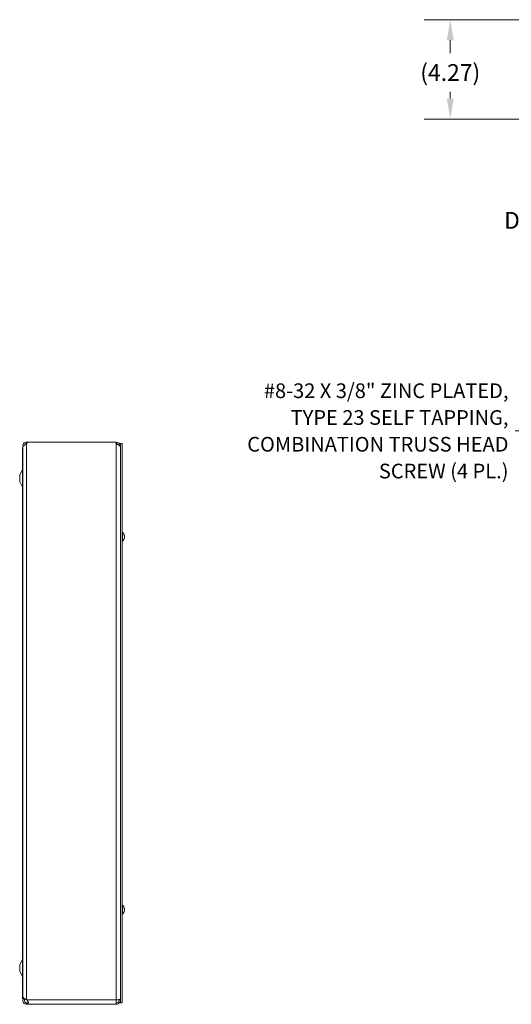
# Model space of a CAD drawing. Units: inches. Extents: x 8 to 146, y 3 to 87.
# Drawn here: x 12 to 33, y 43 to 86 of the extents above; entities that cross this region are included whole.
import ezdxf

# ---------------------------------------------------------------- set-up
doc = ezdxf.new("R2010")
doc.units = ezdxf.units.IN
doc.header["$LTSCALE"] = 9
doc.header["$MEASUREMENT"] = 0
for name, color, linetype, lineweight in [('Dimension (ANSI)', 7, 'Continuous', 5), ('Symbol (ANSI)', 7, 'Continuous', 5), ('Visible (ANSI)', 7, 'Continuous', 5), ('Visible Narrow (ANSI)', 7, 'Continuous', 5)]:
    doc.layers.add(name, color=color, linetype=linetype, lineweight=lineweight)
doc.styles.add('ROMANS', font='RomanS.shx')
doc.dimstyles.new('Default (ANSI)', dxfattribs={"dimscale": 9, "dimtxt": 0.08, "dimasz": 0.098425, "dimexe": 0.125, "dimexo": 0.0625, "dimgap": 0.031496, "dimtad": 0, "dimtih": 1, "dimtoh": 1, "dimrnd": 1e-08, "dimzin": 0, "dimdsep": 46, "dimtxsty": 'ROMANS', "dimcen": 0.09, "dimdle": 0.393701, "dimclrd": 256, "dimclre": 256, "dimclrt": 256, "dimadec": 0, "dimazin": 0, "dimtfac": 0.875, "dimtofl": 0, "dimtmove": 0, "dimatfit": 3, "dimfxl": 1, "dimtolj": 1, "dimtzin": 0, "dimlwd": -1, "dimlwe": -1, "dimarcsym": 0})
doc.dimstyles.new('Default (ANSI)$7', dxfattribs={"dimscale": 9, "dimtxt": 0.08, "dimasz": 0.098425, "dimexe": 0.125, "dimexo": 0.0625, "dimgap": 0.031496, "dimtad": 0, "dimtih": 1, "dimtoh": 1, "dimrnd": 1e-08, "dimzin": 0, "dimdsep": 46, "dimtxsty": 'ROMANS', "dimcen": 0.09, "dimdle": 0.393701, "dimclrd": 256, "dimclre": 256, "dimclrt": 256, "dimadec": 0, "dimazin": 0, "dimtfac": 0.875, "dimtofl": 0, "dimtmove": 0, "dimatfit": 3, "dimfxl": 1, "dimtolj": 1, "dimtzin": 0, "dimlwd": -1, "dimlwe": -1, "dimarcsym": 0})

# ---------------------------------------------------------------- blocks, each defined once
blk = doc.blocks.new('*D17')
at = {"layer": 'Defpoints', "color": 0, "transparency": 16777216}
for p in [(39.317, 85.7), (36.653, 81.501), (39.137, 81.501)]:
    blk.add_point(p, dxfattribs=at)
at = {"layer": 'Dimension (ANSI)', "transparency": 16777216}
for p, q in [((38.754, 85.7), (35.528, 85.7)), ((36.653, 84.815), (36.653, 82.387)), ((38.575, 81.501), (35.528, 81.501)), ((36.653, 81.501), (36.653, 78.29)), ((36.653, 78.29), (35.767, 78.29))]:
    blk.add_line(p, q, dxfattribs=at)
for points in [[(36.506, 84.815), (36.801, 84.815), (36.653, 85.7)], [(36.506, 82.387), (36.801, 82.387), (36.653, 81.501)]]:
    blk.add_solid(points, dxfattribs=at)
at = {"layer": 'Dimension (ANSI)', "transparency": 16777216, "insert": (33.924, 78.29), "char_height": 0.72, "attachment_point": 5, "style": 'ROMANS'}
blk.add_mtext('\\A1;4.20\\PTUB\\PDEPTH', dxfattribs=at)
blk = doc.blocks.new('*D18')
at = {"layer": 'Defpoints', "color": 0, "transparency": 16777216}
for p in [(39.317, 85.7), (30.025, 81.427), (39.137, 81.427)]:
    blk.add_point(p, dxfattribs=at)
at = {"layer": 'Dimension (ANSI)', "transparency": 16777216}
for p, q in [((38.754, 85.7), (28.9, 85.7)), ((30.025, 84.815), (30.025, 84.266)), ((30.025, 82.313), (30.025, 82.602)), ((38.575, 81.427), (28.9, 81.427))]:
    blk.add_line(p, q, dxfattribs=at)
for points in [[(29.878, 84.815), (30.173, 84.815), (30.025, 85.7)], [(29.878, 82.313), (30.173, 82.313), (30.025, 81.427)]]:
    blk.add_solid(points, dxfattribs=at)
at = {"layer": 'Dimension (ANSI)', "transparency": 16777216, "insert": (30.025, 83.434), "char_height": 0.72, "attachment_point": 5, "style": 'ROMANS'}
blk.add_mtext('\\A1;(4.27)', dxfattribs=at)

msp = doc.modelspace()

# ---------------------------------------------------------------- linework, layer by layer
at = {"layer": 'Visible (ANSI)'}
for p, q in [((11.68234, 67.33589), (11.68234, 43.69489)), ((11.69434, 67.33589), (11.68234, 67.33589)), ((11.69434, 67.35036), (11.69434, 43.7859)), ((11.85009, 67.57789), (11.87909, 67.57789)), ((11.85009, 67.57789), (11.85009, 67.57372)), ((11.85009, 67.57372), (11.879, 67.57372)), ((11.85009, 67.5131), (11.85009, 67.57372)), ((11.85462, 67.5131), (11.85009, 67.5131)), ((11.87909, 67.57789), (15.69459, 67.57789)), ((15.69459, 67.4717), (15.69459, 67.57789)), ((15.88159, 67.51539), (15.95559, 67.51539)), ((15.88159, 43.51539), (15.88159, 67.51539)), ((15.95559, 43.51539), (15.95559, 67.51539)), ((11.67084, 67.06677), (11.67084, 66.88701)), ((11.68234, 67.06677), (11.67084, 67.06677)), ((11.68234, 66.88701), (11.67084, 66.88701)), ((11.55734, 66.16539), (11.67358, 66.38246)), ((11.55734, 66.16539), (11.55734, 65.86539)), ((11.67084, 66.10677), (11.67084, 65.92701)), ((11.68234, 66.10677), (11.67084, 66.10677)), ((11.68234, 65.92701), (11.67084, 65.92701)), ((11.55734, 65.86539), (11.67358, 65.64832)), ((15.96988, 63.70739), (15.95559, 63.70739)), ((15.96988, 63.70739), (15.96988, 63.32339)), ((16.03652, 63.54838), (16.03652, 63.57976)), ((16.03652, 63.42116), (16.03652, 63.43794)), ((16.05557, 63.54511), (16.04025, 63.54377)), ((16.05557, 63.48567), (16.053, 63.48589)), ((15.96988, 63.32339), (15.95559, 63.32339)), ((15.96988, 47.70739), (15.95559, 47.70739)), ((15.96988, 47.32339), (15.95559, 47.32339)), ((15.96988, 47.70739), (15.96988, 47.32339)), ((16.03652, 47.54838), (16.03652, 47.57976)), ((16.03652, 47.42116), (16.03652, 47.43794)), ((16.05557, 47.54511), (16.04025, 47.54377)), ((16.05557, 47.48567), (16.053, 47.48589)), ((11.55734, 45.16539), (11.67358, 45.38246)), ((11.55734, 45.16539), (11.55734, 44.86539)), ((11.55734, 44.86539), (11.67358, 44.64832)), ((11.67084, 45.10377), (11.67084, 44.92401)), ((11.68234, 45.10377), (11.67084, 45.10377)), ((11.68234, 44.92401), (11.67084, 44.92401)), ((11.67084, 44.14377), (11.67084, 43.96401)), ((11.68234, 44.14377), (11.67084, 44.14377)), ((11.68234, 43.96401), (11.67084, 43.96401)), ((11.75634, 43.69489), (11.68234, 43.69489)), ((11.75634, 43.69489), (11.75634, 43.70552)), ((11.85009, 43.64938), (11.8617, 43.63989)), ((15.69459, 43.63989), (15.69459, 43.45289)), ((15.81959, 43.63989), (15.81959, 43.66049)), ((15.81959, 43.63989), (15.88159, 43.63989)), ((15.88159, 43.51539), (15.95559, 43.51539)), ((11.85009, 43.5023), (11.85009, 43.51489)), ((11.85009, 43.51489), (11.8617, 43.51489)), ((11.85009, 43.45289), (11.85009, 43.5023)), ((11.8617, 43.45289), (11.85009, 43.45289)), ((11.8617, 43.5023), (11.8617, 43.51489)), ((11.8617, 43.45289), (11.8617, 43.5023)), ((15.69459, 43.45289), (11.8617, 43.45289))]:
    msp.add_line(p, q, dxfattribs=at)
for centre, radius, start, end in [((11.85009, 67.42214), 0.15575, 90, 196.178649), ((11.85009, 67.42214), 0.09375, 90, 165.412587), ((11.78109, 67.57789), 0.098, 314.755398, 0), ((15.69459, 67.39089), 0.187, 0, 90), ((15.69459, 67.39089), 0.125, 26.635006, 90), ((11.60834, 66.41739), 0.074, 331.831723, 0), ((11.60834, 65.61339), 0.074, 0, 28.168277), ((15.80359, 63.51539), 0.254, 8.385579, 49.104014), ((15.80359, 63.51539), 0.254, 310.895986, 351.614421), ((15.80359, 47.51539), 0.254, 8.385579, 49.104014), ((15.80359, 47.51539), 0.254, 310.895986, 351.614421), ((11.60834, 45.41739), 0.074, 331.831723, 0), ((11.60834, 44.61339), 0.074, 0, 28.168277)]:
    msp.add_arc(centre, radius, start, end, dxfattribs=at)
for centre, major_axis, ratio, start_param, end_param in [((15.80399, 63.51147), (0.25264, 0.02583), 0.51565398, 0.07468819, 0.35927616), ((15.80399, 63.51944), (0.25272, -0.02503), 0.46707333, 0.17359751, 0.45818549), ((15.80399, 63.51302), (0.25041, 0.04232), 0.85235254, 5.72815064, 6.01273861), ((15.80399, 63.51754), (0.24965, -0.04658), 0.87991271, 6.03397007, 6.31855804), ((15.80399, 63.51776), (0.25041, -0.04232), 0.85235254, 0.27044669, 0.32074699), ((15.80399, 63.51324), (0.24965, 0.04658), 0.87991271, 6.24781257, 6.24963751), ((15.80399, 63.51134), (0.25272, 0.02503), 0.46707333, 6.10776286, 6.10958779), ((15.80399, 47.51147), (0.25264, 0.02583), 0.51565398, 0.07468819, 0.35927616), ((15.80399, 47.51944), (0.25272, -0.02503), 0.46707333, 0.17359751, 0.45818549), ((15.80399, 47.51302), (0.25041, 0.04232), 0.85235254, 5.72815064, 6.01273861), ((15.80399, 47.51754), (0.24965, -0.04658), 0.87991271, 6.03397007, 6.31855804), ((15.80399, 47.51776), (0.25041, -0.04232), 0.85235254, 0.27044669, 0.32074699), ((15.80399, 47.51324), (0.24965, 0.04658), 0.87991271, 6.24781257, 6.24963751), ((15.80399, 47.51134), (0.25272, 0.02503), 0.46707333, 6.10776286, 6.10958779)]:
    msp.add_ellipse(centre, major_axis=major_axis, ratio=ratio, start_param=start_param, end_param=end_param, dxfattribs=at)
for points, knots in [([(11.84764, 67.50667), (11.79818, 67.47475), (11.74978, 67.44283), (11.72176, 67.41091), (11.70404, 67.39073), (11.69477, 67.37054), (11.69463, 67.35036)], [0, 0, 0, 0, 0.95263143, 0.95263143, 0.95263143, 1.55502355, 1.55502355, 1.55502355, 1.55502355]), ([(15.69459, 67.4717), (15.7502, 67.4717), (15.80525, 67.4541), (15.84016, 67.42516), (15.86671, 67.40315), (15.88159, 67.37497), (15.88159, 67.3467)], [0, 0, 0, 0, 0.89217175, 0.89217175, 0.89217175, 1.57079633, 1.57079633, 1.57079633, 1.57079633]), ([(16.03582, 63.58146), (16.03585, 63.58143), (16.03587, 63.5814), (16.03628, 63.58091), (16.03652, 63.5803), (16.03652, 63.57976)], [0.02288164246, 0.02288164246, 0.02288164246, 0.02288164246, 0.02337727005, 0.02337727005, 0.03121300953, 0.03121300953, 0.03121300953, 0.03121300953]), ([(16.03652, 63.42116), (16.03652, 63.42025), (16.03628, 63.41919), (16.03587, 63.41832), (16.03585, 63.41826), (16.03582, 63.41821)], [0.09312996995, 0.09312996995, 0.09312996995, 0.09312996995, 0.10096570943, 0.10096570943, 0.10146133702, 0.10146133702, 0.10146133702, 0.10146133702]), ([(16.05494, 63.55203), (16.05514, 63.55059), (16.05533, 63.54921), (16.05558, 63.547), (16.05564, 63.54617), (16.05566, 63.54521), (16.05561, 63.54501), (16.05539, 63.54532), (16.05522, 63.54584), (16.055, 63.54671), (16.05497, 63.54683), (16.05494, 63.54695)], [0, 0, 0, 0, 0.0125584344, 0.0125584344, 0.0251168687, 0.0251168687, 0.0376591237, 0.0376591237, 0.0502013786, 0.0502013786, 0.052067488, 0.052067488, 0.052067488, 0.052067488]), ([(16.05494, 63.51561), (16.05514, 63.51639), (16.05533, 63.51751), (16.05558, 63.52022), (16.05564, 63.5218), (16.05566, 63.52495), (16.05561, 63.52673), (16.05539, 63.5302), (16.05522, 63.5319), (16.055, 63.53357), (16.05497, 63.53378), (16.05494, 63.534)], [0, 0, 0, 0, 0.0125584344, 0.0125584344, 0.0251168687, 0.0251168687, 0.0376591237, 0.0376591237, 0.0502013786, 0.0502013786, 0.0520674753, 0.0520674753, 0.0520674753, 0.0520674753]), ([(16.05494, 63.51517), (16.05514, 63.51439), (16.05533, 63.51327), (16.05558, 63.51056), (16.05564, 63.50898), (16.05566, 63.50583), (16.05561, 63.50405), (16.05539, 63.50058), (16.05522, 63.49888), (16.055, 63.49721), (16.05497, 63.49699), (16.05494, 63.49678)], [0, 0, 0, 0, 0.0125584344, 0.0125584344, 0.0251168687, 0.0251168687, 0.0376591237, 0.0376591237, 0.0502013786, 0.0502013786, 0.0520674753, 0.0520674753, 0.0520674753, 0.0520674753]), ([(16.05494, 63.47875), (16.05514, 63.48019), (16.05533, 63.48157), (16.05558, 63.48378), (16.05564, 63.4846), (16.05566, 63.48545), (16.05563, 63.48566), (16.05557, 63.48567)], [0, 0, 0, 0, 0.0125556101, 0.0125556101, 0.0251112202, 0.0251112202, 0.0346357375, 0.0346357375, 0.0346357375, 0.0346357375]), ([(16.03582, 47.58146), (16.03585, 47.58143), (16.03587, 47.5814), (16.03628, 47.58091), (16.03652, 47.5803), (16.03652, 47.57976)], [0.02288164246, 0.02288164246, 0.02288164246, 0.02288164246, 0.02337727005, 0.02337727005, 0.03121300953, 0.03121300953, 0.03121300953, 0.03121300953]), ([(16.03652, 47.42116), (16.03652, 47.42025), (16.03628, 47.41919), (16.03587, 47.41832), (16.03585, 47.41826), (16.03582, 47.41821)], [0.09312996995, 0.09312996995, 0.09312996995, 0.09312996995, 0.10096570943, 0.10096570943, 0.10146133702, 0.10146133702, 0.10146133702, 0.10146133702]), ([(16.05494, 47.55203), (16.05514, 47.55059), (16.05533, 47.54921), (16.05558, 47.547), (16.05564, 47.54617), (16.05566, 47.54521), (16.05561, 47.54501), (16.05539, 47.54532), (16.05522, 47.54584), (16.055, 47.54671), (16.05497, 47.54683), (16.05494, 47.54695)], [0, 0, 0, 0, 0.0125584344, 0.0125584344, 0.0251168687, 0.0251168687, 0.0376591237, 0.0376591237, 0.0502013786, 0.0502013786, 0.052067488, 0.052067488, 0.052067488, 0.052067488]), ([(16.05494, 47.51561), (16.05514, 47.51639), (16.05533, 47.51751), (16.05558, 47.52022), (16.05564, 47.5218), (16.05566, 47.52495), (16.05561, 47.52673), (16.05539, 47.5302), (16.05522, 47.5319), (16.055, 47.53357), (16.05497, 47.53378), (16.05494, 47.534)], [0, 0, 0, 0, 0.0125584344, 0.0125584344, 0.0251168687, 0.0251168687, 0.0376591237, 0.0376591237, 0.0502013786, 0.0502013786, 0.0520674753, 0.0520674753, 0.0520674753, 0.0520674753]), ([(16.05494, 47.51517), (16.05514, 47.51439), (16.05533, 47.51327), (16.05558, 47.51056), (16.05564, 47.50898), (16.05566, 47.50583), (16.05561, 47.50405), (16.05539, 47.50058), (16.05522, 47.49888), (16.055, 47.49721), (16.05497, 47.49699), (16.05494, 47.49678)], [0, 0, 0, 0, 0.0125584344, 0.0125584344, 0.0251168687, 0.0251168687, 0.0376591237, 0.0376591237, 0.0502013786, 0.0502013786, 0.0520674753, 0.0520674753, 0.0520674753, 0.0520674753]), ([(16.05494, 47.47875), (16.05514, 47.48019), (16.05533, 47.48157), (16.05558, 47.48378), (16.05564, 47.4846), (16.05566, 47.48545), (16.05563, 47.48566), (16.05557, 47.48567)], [0, 0, 0, 0, 0.0125556101, 0.0125556101, 0.0251112202, 0.0251112202, 0.0346357375, 0.0346357375, 0.0346357375, 0.0346357375]), ([(11.85009, 43.45289), (11.80063, 43.45289), (11.75182, 43.47808), (11.72315, 43.51839), (11.69432, 43.55895), (11.68667, 43.61375), (11.70328, 43.66065), (11.70756, 43.67271), (11.71336, 43.68421), (11.72046, 43.69485)], [0, 0, 0, 0, 0.95275291, 0.95275291, 0.95275291, 1.9112895, 1.9112895, 1.9112895, 2.15768388, 2.15768388, 2.15768388, 2.15768388]), ([(11.69435, 43.7859), (11.69447, 43.75932), (11.71761, 43.73273), (11.75544, 43.70615), (11.78237, 43.68723), (11.81618, 43.6683), (11.85009, 43.64938)], [0.99369262, 0.99369262, 0.99369262, 0.99369262, 1.9112895, 1.9112895, 1.9112895, 2.56448895, 2.56448895, 2.56448895, 2.56448895]), ([(11.7923, 43.68242), (11.76801, 43.66316), (11.75398, 43.63135), (11.7567, 43.6004), (11.75969, 43.56661), (11.78254, 43.53532), (11.81381, 43.52219), (11.82526, 43.51739), (11.83768, 43.51489), (11.85009, 43.51489)], [0.08751549, 0.08751549, 0.08751549, 0.08751549, 1.08166924, 1.08166924, 1.08166924, 2.16714711, 2.16714711, 2.16714711, 2.56448895, 2.56448895, 2.56448895, 2.56448895]), ([(11.88971, 43.60892), (11.91065, 43.58598), (11.92491, 43.55268), (11.92889, 43.52412), (11.93286, 43.49568), (11.92661, 43.47401), (11.91169, 43.46376), (11.90562, 43.4596), (11.89819, 43.45703), (11.88971, 43.45547)], [1.37045489, 1.37045489, 1.37045489, 1.37045489, 2.10810614, 2.10810614, 2.10810614, 2.84289476, 2.84289476, 2.84289476, 3.14159265, 3.14159265, 3.14159265, 3.14159265]), ([(15.88159, 43.68408), (15.88159, 43.6755), (15.85383, 43.66692), (15.80863, 43.65834), (15.77623, 43.65219), (15.73547, 43.64604), (15.69459, 43.63989)], [0, 0, 0, 0, 0.91494517, 0.91494517, 0.91494517, 1.57079633, 1.57079633, 1.57079633, 1.57079633]), ([(15.69459, 43.45289), (15.75162, 43.45289), (15.80802, 43.48065), (15.8428, 43.52585), (15.86773, 43.55825), (15.88159, 43.59901), (15.88159, 43.63989)], [0, 0, 0, 0, 0.91494517, 0.91494517, 0.91494517, 1.57079633, 1.57079633, 1.57079633, 1.57079633]), ([(15.69459, 43.51489), (15.73675, 43.51489), (15.77821, 43.53786), (15.80057, 43.57361), (15.81292, 43.59335), (15.81959, 43.6166), (15.81959, 43.63989)], [0, 0, 0, 0, 1.01187757, 1.01187757, 1.01187757, 1.57079633, 1.57079633, 1.57079633, 1.57079633])]:
    msp.add_open_spline(points, degree=3, knots=knots, dxfattribs=at)
for points in [[(11.85009, 67.5083), (11.84928, 67.50775), (11.84846, 67.50721), (11.84764, 67.50667)], [(11.8617, 43.63989), (11.87104, 43.62952), (11.88037, 43.61915), (11.88971, 43.60892)], [(11.8617, 43.51489), (11.87104, 43.51489), (11.88037, 43.51547), (11.88971, 43.51662)], [(11.88971, 43.51662), (11.90781, 43.51884), (11.92086, 43.52492), (11.92668, 43.53611)], [(11.88971, 43.45547), (11.88037, 43.45375), (11.87104, 43.45289), (11.8617, 43.45289)]]:
    msp.add_open_spline(points, degree=3, dxfattribs=at)
at = {"layer": 'Visible Narrow (ANSI)'}
for p, q in [((11.85009, 43.64938), (11.85009, 67.5083)), ((15.69459, 43.63989), (15.69459, 67.4717)), ((15.88159, 67.39089), (15.86951, 67.39089)), ((11.67358, 66.38246), (11.67358, 66.10677)), ((11.67358, 65.92701), (11.67358, 65.64832)), ((16.03582, 63.5492), (16.03582, 63.58146)), ((16.03582, 63.41821), (16.03582, 63.43651)), ((16.05494, 63.54695), (16.03871, 63.54574)), ((16.05494, 63.534), (16.04665, 63.53437)), ((16.05494, 63.47875), (16.05142, 63.47889)), ((16.05494, 63.51561), (16.05482, 63.5156)), ((16.03582, 47.5492), (16.03582, 47.58146)), ((16.03582, 47.41821), (16.03582, 47.43651)), ((16.05494, 47.54695), (16.03871, 47.54574)), ((16.05494, 47.534), (16.04665, 47.53437)), ((16.05494, 47.47875), (16.05142, 47.47889)), ((16.05494, 47.51561), (16.05482, 47.5156)), ((11.67358, 45.38246), (11.67358, 45.10377)), ((11.67358, 44.92401), (11.67358, 44.64832)), ((11.8617, 43.63989), (15.69459, 43.63989)), ((11.88971, 43.45547), (11.88971, 43.51662))]:
    msp.add_line(p, q, dxfattribs=at)

# ---------------------------------------------------------------- texts
at = {"layer": 'Symbol (ANSI)', "insert": (32.52282, 68.05711), "char_height": 0.63, "width": 14.8185856, "attachment_point": 6, "line_spacing_factor": 1.093904, "style": 'ROMANS'}
msp.add_mtext('\\FRomanS|b0|i0;\\H0.6300;#8-32 X 3/8" ZINC PLATED,\\P\\FRomanS|b0|i0;\\H0.6300;TYPE 23 SELF TAPPING,\\P\\FRomanS|b0|i0;\\H0.6300;COMBINATION TRUSS HEAD\\P\\FRomanS|b0|i0;\\H0.6300;SCREW (4 PL.)', dxfattribs=at)

# ---------------------------------------------------------------- dimensions: what is measured, and where the dimension line sits
at = {"layer": 'Dimension (ANSI)'}
for base, p2, text, override, picture, middle in [((30.02532, 81.42713), (39.13746, 81.42713), '(<>)', {"dimgap": 0.031496, "dimdec": 2, "dimtol": 0, "dimlim": 0, "dimtp": 0, "dimtm": 0, "dimtdec": 2, "dimatfit": 1}, '*D18', (30.02532, 83.43369)), ((36.65314, 81.50113), (39.13746, 81.50113), '<>\\PTUB\\PDEPTH', {"dimgap": 0.031496, "dimdec": 2, "dimtol": 0, "dimlim": 0, "dimtp": 0, "dimtm": 0, "dimtdec": 2, "dimatfit": 2}, '*D17', (33.92385, 78.2897))]:
    dim = msp.add_linear_dim(base=base, p1=(39.31696, 85.70038), p2=p2, angle=90, text=text, dimstyle='Default (ANSI)', override=override, dxfattribs=at)
    dim.commit()
    dim.dimension.update_dxf_attribs({"geometry": picture, "text_midpoint": middle, "dimtype": 160})

# ---------------------------------------------------------------- leaders
at = {"layer": 'Symbol (ANSI)', "annotation_type": 0, "has_hookline": 1, "hookline_direction": 1, "text_width": 14.19}
msp.add_leader([(39.26735, 63.63352), (33.69211, 68.05711), (32.80628, 68.05711)], dimstyle='Default (ANSI)$7', override={"dimtad": 0}, dxfattribs=at)

doc.saveas('drawing.dxf')
